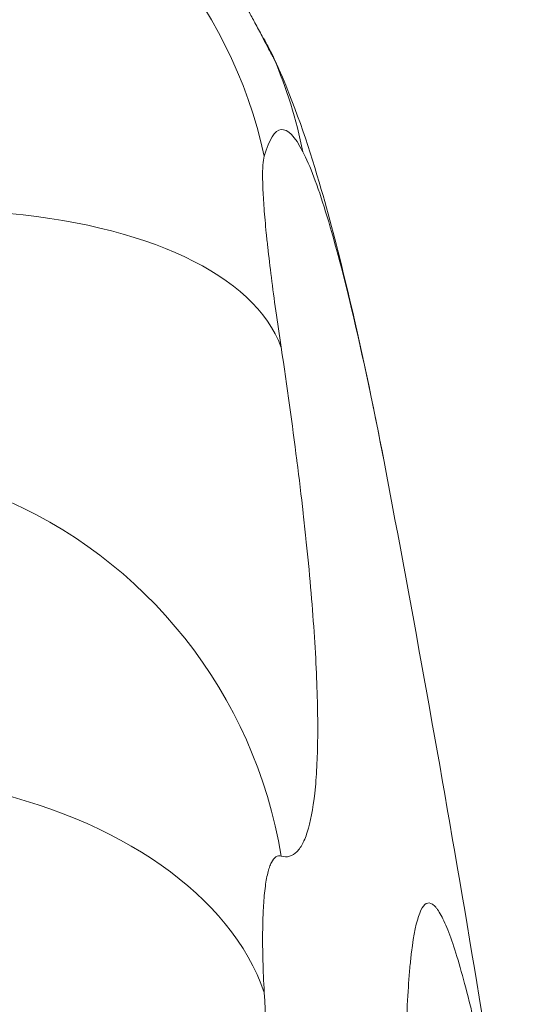
# Model space of a CAD drawing. Extents: x 57080 to 82280, y -36137 to 17323.
# Drawn here: x 60985 to 61018, y -27279 to -27216 of the extents above; entities that cross this region are included whole.
import ezdxf

# ---------------------------------------------------------------- set-up
doc = ezdxf.new("R2010")
doc.units = 0
doc.header["$MEASUREMENT"] = 0
doc.layers.add('外形線', color=7, linetype='CONTINUOUS', lineweight=18)

msp = doc.modelspace()

# ---------------------------------------------------------------- linework, layer by layer
at = {"layer": '外形線', "extrusion": (0, 0, -1)}
msp.add_arc((-59612.562, -27509.724), 1420.515, 169.217661, 171.646104, dxfattribs=at)
for centre, major_axis, ratio, start_param, end_param in [((60970.545, -27230.555), (-29.355, 8.204), 0.987631, 1.671191, 2.661254), ((60992.011, -27221.613), (8.208, 4.833), 0.991738, 0.006796, 0.124184), ((60992.189, -27221.935), (8.446, 4.403), 0.98954, 0, 0.071921), ((60972.966, -27230.276), (27.09, 13.969), 0.988116, 0.067493, 0.276624), ((60971.605, -27242.52), (-30.138, -4.553), 0.461905, 2.030519, 3.046157), ((60976.014, -27240.101), (29.658, 7.03), 0.919134, 0, 0.040787), ((60971.605, -27274.38), (8.498, 29.271), 0.990437, 0.10491, 1.120547)]:
    msp.add_ellipse(centre, major_axis=major_axis, ratio=ratio, start_param=start_param, end_param=end_param, dxfattribs=at)
at = {"layer": '外形線'}
for centre, major_axis, ratio, start_param, end_param in [((61015.313, -27371.81), (-15.583, 154.876), 0.05277, 6.152724, 6.170407), ((60970.545, -27282.921), (30.435, 1.647), 0.624595, 0.177254, 1.167317)]:
    msp.add_ellipse(centre, major_axis=major_axis, ratio=ratio, start_param=start_param, end_param=end_param, dxfattribs=at)
for points, knots in [([(61000.749, -27217.826), (61000.702, -27217.746), (61000.631, -27217.613), (61000.536, -27217.433), (61000.475, -27217.316), (61000.403, -27217.178), (61000.322, -27217.021), (61000.278, -27216.936), (61000.231, -27216.845), (61000.181, -27216.749), (61000.111, -27216.615), (61000.036, -27216.471), (60999.954, -27216.317), (60999.883, -27216.182), (60999.807, -27216.039), (60999.727, -27215.89), (60999.711, -27215.86), (60999.694, -27215.829), (60999.677, -27215.798), (60999.61, -27215.675), (60999.54, -27215.547), (60999.467, -27215.415), (60999.435, -27215.358), (60999.403, -27215.3), (60999.37, -27215.241), (60999.262, -27215.049), (60999.149, -27214.849), (60999.029, -27214.644), (60998.751, -27214.165), (60998.44, -27213.655), (60998.095, -27213.122), (60997.848, -27212.741), (60997.583, -27212.348), (60997.299, -27211.946), (60997.258, -27211.887), (60997.216, -27211.827), (60997.173, -27211.768), (60996.869, -27211.343), (60996.543, -27210.909), (60996.202, -27210.477), (60996.156, -27210.419), (60996.11, -27210.361), (60996.063, -27210.303), (60995.716, -27209.869), (60995.352, -27209.437), (60994.97, -27209.007), (60994.446, -27208.418), (60993.89, -27207.835), (60993.299, -27207.263), (60992.914, -27206.89), (60992.515, -27206.521), (60992.101, -27206.159), (60991.943, -27206.021), (60991.784, -27205.883), (60991.622, -27205.747), (60991.514, -27205.657), (60991.406, -27205.567), (60991.297, -27205.477), (60991.103, -27205.319), (60990.907, -27205.162), (60990.709, -27205.008), (60990.628, -27204.944), (60990.546, -27204.881), (60990.464, -27204.819), (60990.231, -27204.641), (60989.996, -27204.466), (60989.757, -27204.294), (60989.419, -27204.05), (60989.075, -27203.812), (60988.725, -27203.58), (60987.721, -27202.914), (60986.67, -27202.301), (60985.572, -27201.744), (60985.367, -27201.64), (60985.16, -27201.538), (60984.952, -27201.438), (60984.779, -27201.356), (60984.605, -27201.274), (60984.43, -27201.194), (60984.044, -27201.018), (60983.654, -27200.85), (60983.261, -27200.689), (60982.471, -27200.367), (60981.666, -27200.076), (60980.847, -27199.819)], [0, 0, 0, 0, 0.00366291, 0.00366291, 0.00366291, 0.00603758, 0.00603758, 0.00603758, 0.00732582, 0.00732582, 0.00732582, 0.00910937, 0.00910937, 0.00910937, 0.01067038, 0.01067038, 0.01067038, 0.01098872, 0.01098872, 0.01098872, 0.01226304, 0.01226304, 0.01226304, 0.01282018, 0.01282018, 0.01282018, 0.01465163, 0.01465163, 0.01465163, 0.01892379, 0.01892379, 0.01892379, 0.02197745, 0.02197745, 0.02197745, 0.02242612, 0.02242612, 0.02242612, 0.02564036, 0.02564036, 0.02564036, 0.02607266, 0.02607266, 0.02607266, 0.02930326, 0.02930326, 0.02930326, 0.03373702, 0.03373702, 0.03373702, 0.03662908, 0.03662908, 0.03662908, 0.03772948, 0.03772948, 0.03772948, 0.03846053, 0.03846053, 0.03846053, 0.03975975, 0.03975975, 0.03975975, 0.04029199, 0.04029199, 0.04029199, 0.04180609, 0.04180609, 0.04180609, 0.0439549, 0.0439549, 0.0439549, 0.05012894, 0.05012894, 0.05012894, 0.05128071, 0.05128071, 0.05128071, 0.05223776, 0.05223776, 0.05223776, 0.05435443, 0.05435443, 0.05435443, 0.05860653, 0.05860653, 0.05860653, 0.05860653]), ([(61001.263, -27218.853), (61002.481, -27221.657), (61003.241, -27224.035), (61004.574, -27228.623), (61005.126, -27230.765), (61005.672, -27233.071)], [0, 0, 0, 0, 3.182764, 3.182764, 5.782903, 5.782903, 5.782903, 5.782903]), ([(61002.797, -27224.148), (61002.282, -27223.15), (61001.819, -27222.678), (61001.406, -27222.724), (61000.993, -27222.769), (61000.631, -27223.331), (61000.323, -27224.434)], [0, 0, 0, 0, 0.03613189, 0.03613189, 0.03613189, 0.07226378, 0.07226378, 0.07226378, 0.07226378]), ([(61000.323, -27224.434), (61000.284, -27224.572), (61000.256, -27224.762), (61000.239, -27225.002), (61000.222, -27225.244), (61000.215, -27225.537), (61000.22, -27225.883), (61000.22, -27225.886), (61000.22, -27225.889), (61000.22, -27225.892), (61000.221, -27225.976), (61000.223, -27226.063), (61000.225, -27226.152), (61000.228, -27226.245), (61000.231, -27226.341), (61000.235, -27226.44), (61000.235, -27226.443), (61000.235, -27226.446), (61000.235, -27226.449), (61000.243, -27226.644), (61000.253, -27226.849), (61000.266, -27227.066), (61000.266, -27227.069), (61000.266, -27227.072), (61000.266, -27227.075), (61000.292, -27227.513), (61000.329, -27227.994), (61000.375, -27228.519), (61000.376, -27228.522), (61000.376, -27228.525), (61000.376, -27228.528), (61000.4, -27228.789), (61000.425, -27229.062), (61000.454, -27229.345), (61000.482, -27229.632), (61000.514, -27229.93), (61000.548, -27230.239), (61000.548, -27230.242), (61000.549, -27230.245), (61000.549, -27230.247), (61000.617, -27230.863), (61000.694, -27231.511), (61000.78, -27232.191), (61000.78, -27232.193), (61000.781, -27232.195), (61000.781, -27232.197), (61000.867, -27232.877), (61000.962, -27233.589), (61001.066, -27234.332), (61001.17, -27235.077), (61001.283, -27235.853), (61001.405, -27236.661)], [0, 0, 0, 0, 0.00453227, 0.00453227, 0.00453227, 0.00908775, 0.00908775, 0.00908775, 0.0091278, 0.0091278, 0.0091278, 0.01023006, 0.01023006, 0.01023006, 0.01137278, 0.01137278, 0.01137278, 0.01140975, 0.01140975, 0.01140975, 0.01365809, 0.01365809, 0.01365809, 0.0136917, 0.0136917, 0.0136917, 0.01822871, 0.01822871, 0.01822871, 0.0182556, 0.0182556, 0.0182556, 0.02051402, 0.02051402, 0.02051402, 0.02279934, 0.02279934, 0.02279934, 0.02281951, 0.02281951, 0.02281951, 0.02736996, 0.02736996, 0.02736996, 0.02738341, 0.02738341, 0.02738341, 0.0319406, 0.0319406, 0.0319406, 0.03651121, 0.03651121, 0.03651121, 0.03651121]), ([(61005.911, -27234.189), (61005.327, -27231.722), (61004.775, -27229.657), (61003.737, -27226.309), (61003.25, -27225.027), (61002.797, -27224.148)], [0, 0, 0, 0, 0.03190534, 0.03190534, 0.06381069, 0.06381069, 0.06381069, 0.06381069]), ([(61001.405, -27236.661), (61001.786, -27239.182), (61002.121, -27241.589), (61002.411, -27243.886), (61002.413, -27243.899), (61002.414, -27243.911), (61002.416, -27243.924), (61002.56, -27245.063), (61002.693, -27246.175), (61002.814, -27247.259), (61002.816, -27247.273), (61002.817, -27247.287), (61002.819, -27247.301), (61002.879, -27247.836), (61002.936, -27248.364), (61002.99, -27248.885), (61002.992, -27248.899), (61002.993, -27248.913), (61002.995, -27248.927), (61003.049, -27249.448), (61003.101, -27249.962), (61003.149, -27250.466), (61003.15, -27250.479), (61003.152, -27250.492), (61003.153, -27250.505), (61003.35, -27252.559), (61003.497, -27254.457), (61003.596, -27256.202), (61003.597, -27256.211), (61003.597, -27256.22), (61003.598, -27256.229), (61003.697, -27257.975), (61003.747, -27259.568), (61003.748, -27261.004), (61003.748, -27261.01), (61003.748, -27261.016), (61003.748, -27261.022), (61003.748, -27261.376), (61003.745, -27261.722), (61003.739, -27262.056), (61003.738, -27262.061), (61003.738, -27262.066), (61003.738, -27262.071), (61003.732, -27262.405), (61003.723, -27262.727), (61003.711, -27263.038), (61003.71, -27263.042), (61003.71, -27263.047), (61003.71, -27263.051), (61003.685, -27263.677), (61003.648, -27264.255), (61003.599, -27264.787), (61003.598, -27264.79), (61003.598, -27264.794), (61003.598, -27264.797), (61003.499, -27265.864), (61003.352, -27266.746), (61003.156, -27267.439), (61003.155, -27267.44), (61003.155, -27267.442), (61003.154, -27267.443), (61003.056, -27267.789), (61002.946, -27268.088), (61002.823, -27268.338), (61002.823, -27268.339), (61002.822, -27268.339), (61002.822, -27268.34), (61002.699, -27268.59), (61002.564, -27268.789), (61002.418, -27268.938), (61002.418, -27268.938), (61002.418, -27268.939), (61002.418, -27268.939), (61002.125, -27269.236), (61001.788, -27269.331), (61001.405, -27269.22)], [0, 0, 0, 0, 0.0142492, 0.0142492, 0.0142492, 0.014328, 0.014328, 0.014328, 0.0213998, 0.0213998, 0.0213998, 0.021492, 0.021492, 0.021492, 0.0249817, 0.0249817, 0.0249817, 0.025074, 0.025074, 0.025074, 0.0285672, 0.0285672, 0.0285672, 0.028656, 0.028656, 0.028656, 0.04291, 0.04291, 0.04291, 0.042984, 0.042984, 0.042984, 0.0572527, 0.0572527, 0.0572527, 0.057312, 0.057312, 0.057312, 0.0608384, 0.0608384, 0.0608384, 0.060894, 0.060894, 0.060894, 0.0644241, 0.0644241, 0.0644241, 0.064476, 0.064476, 0.064476, 0.0715955, 0.0715955, 0.0715955, 0.0716399, 0.0716399, 0.0716399, 0.0859383, 0.0859383, 0.0859383, 0.0859679, 0.0859679, 0.0859679, 0.0931097, 0.0931097, 0.0931097, 0.0931319, 0.0931319, 0.0931319, 0.1002811, 0.1002811, 0.1002811, 0.1002959, 0.1002959, 0.1002959, 0.1146239, 0.1146239, 0.1146239, 0.1146239]), ([(61001.405, -27269.22), (61001.284, -27269.185), (61001.171, -27269.202), (61001.067, -27269.271), (61000.963, -27269.34), (61000.867, -27269.461), (61000.78, -27269.635), (61000.78, -27269.636), (61000.779, -27269.637), (61000.778, -27269.638), (61000.757, -27269.681), (61000.737, -27269.727), (61000.716, -27269.775), (61000.696, -27269.826), (61000.676, -27269.88), (61000.656, -27269.936), (61000.656, -27269.938), (61000.655, -27269.939), (61000.655, -27269.941), (61000.616, -27270.053), (61000.581, -27270.178), (61000.547, -27270.314), (61000.547, -27270.316), (61000.547, -27270.318), (61000.546, -27270.319), (61000.479, -27270.595), (61000.423, -27270.919), (61000.376, -27271.292), (61000.376, -27271.294), (61000.375, -27271.296), (61000.375, -27271.297), (61000.329, -27271.671), (61000.292, -27272.093), (61000.266, -27272.565), (61000.266, -27272.566), (61000.266, -27272.568), (61000.266, -27272.57), (61000.259, -27272.687), (61000.253, -27272.807), (61000.248, -27272.93), (61000.243, -27273.054), (61000.239, -27273.182), (61000.235, -27273.311), (61000.235, -27273.313), (61000.235, -27273.314), (61000.235, -27273.316), (61000.227, -27273.574), (61000.222, -27273.842), (61000.22, -27274.119), (61000.22, -27274.121), (61000.22, -27274.122), (61000.22, -27274.123), (61000.215, -27274.681), (61000.222, -27275.278), (61000.239, -27275.914), (61000.256, -27276.552), (61000.284, -27277.229), (61000.323, -27277.948)], [0, 0, 0, 0, 0.00453409, 0.00453409, 0.00453409, 0.00908354, 0.00908354, 0.00908354, 0.00911451, 0.00911451, 0.00911451, 0.01022338, 0.01022338, 0.01022338, 0.0113639, 0.0113639, 0.0113639, 0.01139313, 0.01139313, 0.01139313, 0.01364519, 0.01364519, 0.01364519, 0.01367176, 0.01367176, 0.01367176, 0.01820775, 0.01820775, 0.01820775, 0.01822901, 0.01822901, 0.01822901, 0.02277032, 0.02277032, 0.02277032, 0.02278626, 0.02278626, 0.02278626, 0.02391098, 0.02391098, 0.02391098, 0.0250516, 0.0250516, 0.0250516, 0.02506489, 0.02506489, 0.02506489, 0.02733289, 0.02733289, 0.02733289, 0.02734352, 0.02734352, 0.02734352, 0.03189547, 0.03189547, 0.03189547, 0.03645802, 0.03645802, 0.03645802, 0.03645802]), ([(61015.479, -27377.801), (61015.017, -27373.181), (61014.577, -27368.598), (61014.157, -27364.051), (61013.737, -27359.503), (61013.337, -27354.992), (61012.959, -27350.518), (61012.864, -27349.399), (61012.771, -27348.282), (61012.679, -27347.168), (61012.587, -27346.054), (61012.496, -27344.942), (61012.407, -27343.833), (61012.229, -27341.617), (61012.058, -27339.436), (61011.895, -27337.29), (61011.567, -27332.998), (61011.27, -27328.843), (61011.001, -27324.824), (61010.866, -27322.814), (61010.739, -27320.839), (61010.619, -27318.899), (61010.559, -27317.929), (61010.501, -27316.967), (61010.445, -27316.014), (61010.417, -27315.538), (61010.389, -27315.064), (61010.362, -27314.592), (61010.335, -27314.12), (61010.308, -27313.65), (61010.282, -27313.183), (61010.073, -27309.452), (61009.899, -27305.951), (61009.759, -27302.671), (61009.619, -27299.392), (61009.513, -27296.334), (61009.442, -27293.502), (61009.424, -27292.794), (61009.408, -27292.1), (61009.394, -27291.421), (61009.381, -27290.741), (61009.37, -27290.075), (61009.361, -27289.427), (61009.343, -27288.131), (61009.334, -27286.909), (61009.333, -27285.758), (61009.333, -27283.456), (61009.368, -27281.44), (61009.439, -27279.706), (61009.474, -27278.839), (61009.518, -27278.043), (61009.571, -27277.319), (61009.597, -27276.957), (61009.626, -27276.613), (61009.657, -27276.287), (61009.687, -27275.961), (61009.721, -27275.654), (61009.756, -27275.367), (61009.897, -27274.218), (61010.071, -27273.39), (61010.277, -27272.87), (61010.483, -27272.351), (61010.721, -27272.14), (61010.991, -27272.244), (61011.058, -27272.27), (61011.128, -27272.316), (61011.199, -27272.382), (61011.235, -27272.415), (61011.272, -27272.453), (61011.308, -27272.496), (61011.345, -27272.539), (61011.382, -27272.587), (61011.42, -27272.639), (61011.57, -27272.85), (61011.727, -27273.139), (61011.89, -27273.503), (61012.216, -27274.233), (61012.568, -27275.265), (61012.944, -27276.599), (61013.132, -27277.265), (61013.327, -27278.008), (61013.528, -27278.827), (61013.629, -27279.237), (61013.731, -27279.666), (61013.834, -27280.114), (61013.938, -27280.563), (61014.043, -27281.03), (61014.149, -27281.514), (61014.574, -27283.45), (61015.017, -27285.665), (61015.479, -27288.16)], [0, 0, 0, 0, 0.0229127, 0.0229127, 0.0229127, 0.0458254, 0.0458254, 0.0458254, 0.0515535, 0.0515535, 0.0515535, 0.0572817, 0.0572817, 0.0572817, 0.0687381, 0.0687381, 0.0687381, 0.0916507, 0.0916507, 0.0916507, 0.1031071, 0.1031071, 0.1031071, 0.1088353, 0.1088353, 0.1088353, 0.1116994, 0.1116994, 0.1116994, 0.1145634, 0.1145634, 0.1145634, 0.1374761, 0.1374761, 0.1374761, 0.1603888, 0.1603888, 0.1603888, 0.166117, 0.166117, 0.166117, 0.1718452, 0.1718452, 0.1718452, 0.1833015, 0.1833015, 0.1833015, 0.2062142, 0.2062142, 0.2062142, 0.2176705, 0.2176705, 0.2176705, 0.2233987, 0.2233987, 0.2233987, 0.2291269, 0.2291269, 0.2291269, 0.2520396, 0.2520396, 0.2520396, 0.2749522, 0.2749522, 0.2749522, 0.2806804, 0.2806804, 0.2806804, 0.2835445, 0.2835445, 0.2835445, 0.2864086, 0.2864086, 0.2864086, 0.2978649, 0.2978649, 0.2978649, 0.3207776, 0.3207776, 0.3207776, 0.332234, 0.332234, 0.332234, 0.3379621, 0.3379621, 0.3379621, 0.3436903, 0.3436903, 0.3436903, 0.366603, 0.366603, 0.366603, 0.366603]), ([(61000.323, -27277.948), (61000.631, -27283.643), (61000.993, -27289.61), (61001.406, -27295.835), (61001.819, -27302.06), (61002.282, -27308.545), (61002.797, -27315.292)], [0, 0, 0, 0, 0.03613189, 0.03613189, 0.03613189, 0.07226378, 0.07226378, 0.07226378, 0.07226378])]:
    msp.add_open_spline(points, degree=3, knots=knots, dxfattribs=at)
for points in [[(61000.249, -27216.832), (61000.388, -27217.071), (61000.516, -27217.303), (61000.635, -27217.531)], [(61000.635, -27217.531), (61000.869, -27217.98), (61001.073, -27218.416), (61001.263, -27218.853)], [(61001.263, -27218.853), (61001.148, -27218.59), (61001.036, -27218.354), (61000.926, -27218.143)], [(61005.672, -27233.071), (61006.519, -27236.642), (61007.293, -27240.277), (61007.998, -27243.976)], [(61007.998, -27243.976), (61007.362, -27240.641), (61006.667, -27237.378), (61005.911, -27234.189)], [(61007.998, -27243.976), (61007.998, -27243.976), (61007.998, -27243.976), (61007.998, -27243.976)]]:
    msp.add_open_spline(points, degree=3, dxfattribs=at)

doc.saveas('drawing.dxf')
